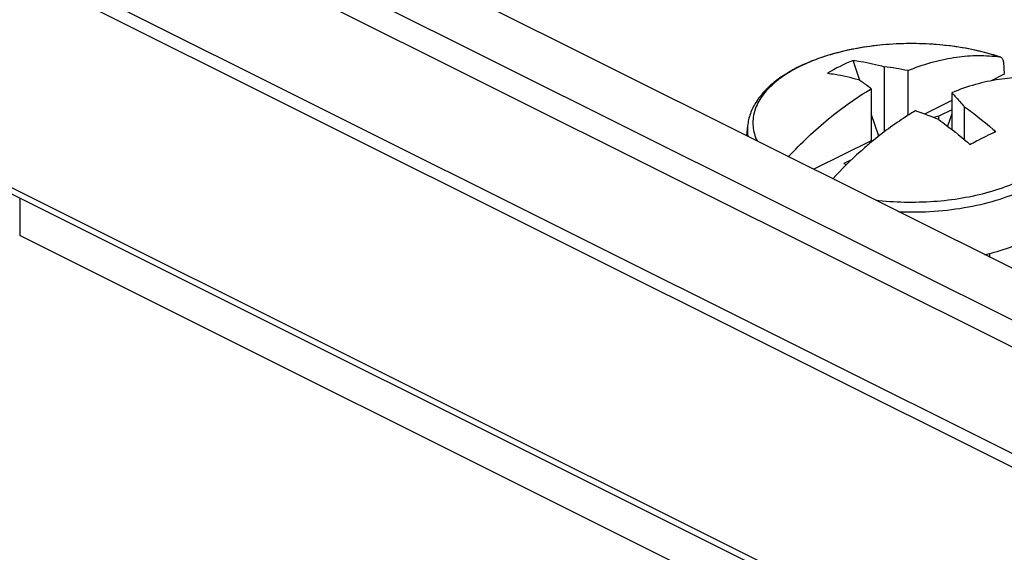
# Model space of a CAD drawing. Units: millimetres. Extents: x -30.6 to 31, y -48.4 to 49.3.
# Drawn here: x 2.1 to 21, y 20.3 to 30.6 of the extents above; entities that cross this region are included whole.
import ezdxf

# ---------------------------------------------------------------- set-up
doc = ezdxf.new("R2010")
doc.units = ezdxf.units.MM
doc.header["$LTSCALE"] = 16.335
doc.layers.get('0').update_dxf_attribs({"linetype": 'CONTINUOUS'})
for name, color, linetype in [('ASSI', 7, 'CONTINUOUS'), ('DRAFT', 7, 'CONTINUOUS'), ('RACCORDO', 7, 'CONTINUOUS')]:
    doc.layers.add(name, color=color, linetype=linetype)

msp = doc.modelspace()

# ---------------------------------------------------------------- linework, layer by layer
at = {"color": 7, "linetype": 'CONTINUOUS'}
for p, q in [((18.274, 29.395), (18.142, 29.784)), ((21.031, 29.751), (21.049, 29.517)), ((18.742, 29.661), (18.742, 28.408)), ((19.191, 29.587), (19.191, 28.721)), ((21.049, 29.517), (20.797, 29.391)), ((18.49, 29.236), (18.49, 28.237)), ((20.04, 29.162), (20.04, 28.455)), ((20.04, 29.012), (19.515, 28.75)), ((20.04, 28.835), (19.788, 28.71)), ((20.283, 28.257), (20.283, 28.89)), ((18.635, 28.326), (18.49, 28.756)), ((19.788, 28.71), (19.689, 28.683)), ((19.788, 28.643), (19.788, 28.71)), ((20.04, 28.756), (19.959, 28.517)), ((16.113, 28.523), (16.094, 28.335)), ((18.49, 28.237), (17.39, 27.687)), ((18.507, 28.222), (18.49, 28.237)), ((18.112, 27.872), (17.963, 27.797)), ((18.01, 27.773), (17.963, 27.797)), ((20.765, 26.066), (20.765, 26))]:
    msp.add_line(p, q, dxfattribs=at)
at = {"color": 253, "linetype": 'CONTINUOUS'}
msp.add_line((20.756, 27.251), (20.763, 27.253), dxfattribs=at)
at = {"color": 7, "linetype": 'CONTINUOUS'}
for centre, radius, start, end in [((19.722, 26.006), 4.095, 112.6908, 120.4393), ((20.587, 27.181), 2.695, 82.1393, 83.1092), ((20.946, 29.775), 0.0767, 62.0653, 71.5733), ((18.01, 23.828), 5.879, 78.4062, 82.8498), ((17.115, 22.222), 6.955, 67.3957, 71.3554)]:
    msp.add_arc(centre, radius, start, end, dxfattribs=at)
at = {"color": 253, "linetype": 'CONTINUOUS'}
msp.add_arc((16.903, 28.444), 0.793, 174.2336, 188.7935, dxfattribs=at)
at = {"color": 7, "linetype": 'CONTINUOUS'}
for points, knots in [([(20.937, 29.858), (20.698, 29.936), (20.192, 30.053), (19.408, 30.122), (18.615, 30.09), (17.976, 29.976), (17.503, 29.833), (17.183, 29.706), (16.896, 29.556), (16.646, 29.387), (16.436, 29.198), (16.272, 28.99), (16.159, 28.764), (16.122, 28.603), (16.113, 28.523)], [0, 0, 0, 0, 0.137081, 0.282278, 0.428761, 0.569485, 0.635778, 0.698523, 0.757354, 0.812157, 0.863133, 0.910858, 0.956106, 1, 1, 1, 1]), ([(18.142, 29.784), (18.192, 29.778), (18.394, 29.75), (18.593, 29.704), (18.742, 29.661)], [0, 0, 0, 0, 0.24395, 1, 1, 1, 1]), ([(19.191, 29.587), (19.337, 29.646), (19.627, 29.747), (20.066, 29.845), (20.494, 29.886), (20.774, 29.873), (20.91, 29.857)], [0, 0, 0, 0, 0.268094, 0.523178, 0.766506, 1, 1, 1, 1]), ([(20.981, 29.843), (20.989, 29.839), (21.002, 29.829), (21.017, 29.807), (21.027, 29.781), (21.03, 29.761), (21.031, 29.751)], [0, 0, 0, 0, 0.221579, 0.456858, 0.71494, 1, 1, 1, 1]), ([(17.647, 29.537), (17.697, 29.531), (17.899, 29.503), (18.098, 29.457), (18.247, 29.413)], [0, 0, 0, 0, 0.24395, 1, 1, 1, 1]), ([(18.49, 29.236), (18.47, 29.252), (18.391, 29.314), (18.309, 29.373), (18.247, 29.413)], [0, 0, 0, 0, 0.257383, 1, 1, 1, 1]), ([(21.804, 29.427), (21.665, 29.446), (21.378, 29.463), (20.939, 29.425), (20.487, 29.326), (20.189, 29.223), (20.04, 29.162)], [0, 0, 0, 0, 0.233192, 0.476319, 0.73147, 1, 1, 1, 1]), ([(16.902, 27.931), (17.144, 28.191), (17.644, 28.665), (18.205, 29.067), (18.49, 29.236)], [0, 0, 0, 0, 0.517075, 1, 1, 1, 1]), ([(20.04, 29.162), (20.06, 29.141), (20.144, 29.052), (20.224, 28.961), (20.283, 28.89)], [0, 0, 0, 0, 0.243984, 1, 1, 1, 1]), ([(19.339, 28.812), (19.263, 28.767), (18.958, 28.576), (18.668, 28.359), (18.459, 28.183)], [0, 0, 0, 0, 0.242305, 1, 1, 1, 1]), ([(20.283, 28.89), (20.334, 28.854), (20.54, 28.703), (20.738, 28.541), (20.883, 28.414)], [0, 0, 0, 0, 0.245074, 1, 1, 1, 1]), ([(19.788, 28.643), (19.839, 28.606), (20.045, 28.456), (20.243, 28.294), (20.388, 28.166)], [0, 0, 0, 0, 0.245074, 1, 1, 1, 1]), ([(20.388, 28.166), (20.429, 28.189), (20.593, 28.275), (20.758, 28.356), (20.883, 28.414)], [0, 0, 0, 0, 0.257167, 1, 1, 1, 1]), ([(18.459, 28.183), (18.398, 28.131), (18.152, 27.917), (17.919, 27.687), (17.751, 27.507)], [0, 0, 0, 0, 0.244918, 1, 1, 1, 1]), ([(20.676, 26.044), (20.835, 26.082), (21.137, 26.17), (21.428, 26.291), (21.563, 26.359)], [0, 0, 0, 0, 0.519852, 1, 1, 1, 1])]:
    msp.add_open_spline(points, degree=3, knots=knots, dxfattribs=at)
at = {"color": 253, "linetype": 'CONTINUOUS'}
for points, knots in [([(20.301, 30.016), (20.137, 30.046), (19.801, 30.09), (19.292, 30.114), (18.781, 30.095), (18.444, 30.053), (18.279, 30.025)], [0, 0, 0, 0, 0.246886, 0.499437, 0.752265, 1, 1, 1, 1]), ([(18.279, 30.025), (18.107, 29.995), (17.777, 29.922), (17.317, 29.766), (16.921, 29.571), (16.645, 29.373), (16.472, 29.2), (16.37, 29.069), (16.293, 28.933), (16.24, 28.794), (16.214, 28.653), (16.214, 28.511), (16.24, 28.369), (16.274, 28.278), (16.295, 28.234)], [0, 0, 0, 0, 0.171225, 0.330552, 0.474979, 0.602825, 0.660619, 0.714603, 0.765268, 0.813333, 0.859728, 0.905547, 0.951942, 1, 1, 1, 1]), ([(20.955, 29.851), (20.904, 29.868), (20.689, 29.935), (20.469, 29.985), (20.301, 30.016)], [0, 0, 0, 0, 0.241589, 1, 1, 1, 1]), ([(20.763, 27.253), (20.931, 27.301), (21.245, 27.409), (21.662, 27.623), (21.946, 27.841), (22.115, 28.032), (22.21, 28.176), (22.277, 28.325), (22.313, 28.477), (22.318, 28.63), (22.293, 28.783), (22.238, 28.933), (22.153, 29.079), (22.041, 29.22), (21.951, 29.306), (21.902, 29.348)], [0, 0, 0, 0, 0.170131, 0.322872, 0.456391, 0.516237, 0.571962, 0.62434, 0.674438, 0.723567, 0.773154, 0.824561, 0.878957, 0.937245, 1, 1, 1, 1]), ([(19.022, 26.871), (19.248, 26.862), (19.697, 26.869), (20.349, 26.949), (20.953, 27.097), (21.326, 27.243), (21.496, 27.328)], [0, 0, 0, 0, 0.267343, 0.528747, 0.775444, 1, 1, 1, 1]), ([(18.57, 27.097), (18.755, 27.075), (19.13, 27.049), (19.689, 27.063), (20.234, 27.126), (20.587, 27.204), (20.756, 27.251)], [0, 0, 0, 0, 0.254083, 0.50975, 0.760466, 1, 1, 1, 1])]:
    msp.add_open_spline(points, degree=3, knots=knots, dxfattribs=at)
at = {"color": 7, "linetype": 'CONTINUOUS'}
msp.add_open_spline([(20.955, 29.851), (20.96, 29.85), (20.965, 29.849), (20.97, 29.848)], degree=3, dxfattribs=at)
at = {"layer": 'ASSI', "color": 7, "linetype": 'CONTINUOUS'}
for p, q in [((24.886, 23.939), (-24.965, 48.864)), ((-22.376, 39.384), (18.494, 18.949))]:
    msp.add_line(p, q, dxfattribs=at)
at = {"layer": 'ASSI', "color": 253, "linetype": 'CONTINUOUS'}
for p, q in [((-25.94, 48.356), (23.911, 23.43)), ((-26.24, 47.989), (23.611, 23.064)), ((22.954, 21.341), (-26.897, 46.267)), ((22.907, 21.101), (-26.945, 46.026)), ((-22.454, 39.547), (18.416, 19.111))]:
    msp.add_line(p, q, dxfattribs=at)
at = {"layer": 'DRAFT', "color": 7, "linetype": 'CONTINUOUS'}
msp.add_line((24.886, 23.939), (-24.965, 48.864), dxfattribs=at)
at = {"layer": 'RACCORDO', "color": 253, "linetype": 'CONTINUOUS'}
for p, q in [((-25.94, 48.356), (23.911, 23.43)), ((-26.24, 47.989), (23.611, 23.064)), ((22.954, 21.341), (-26.897, 46.267)), ((22.907, 21.101), (-26.945, 46.026)), ((-22.454, 39.547), (18.416, 19.111)), ((2.12, 27.136), (2.12, 26.414))]:
    msp.add_line(p, q, dxfattribs=at)
at = {"layer": 'RACCORDO', "color": 7, "linetype": 'CONTINUOUS'}
for p, q in [((-22.376, 39.384), (18.494, 18.949)), ((18.31, 18.319), (2.12, 26.414))]:
    msp.add_line(p, q, dxfattribs=at)

doc.saveas('drawing.dxf')
